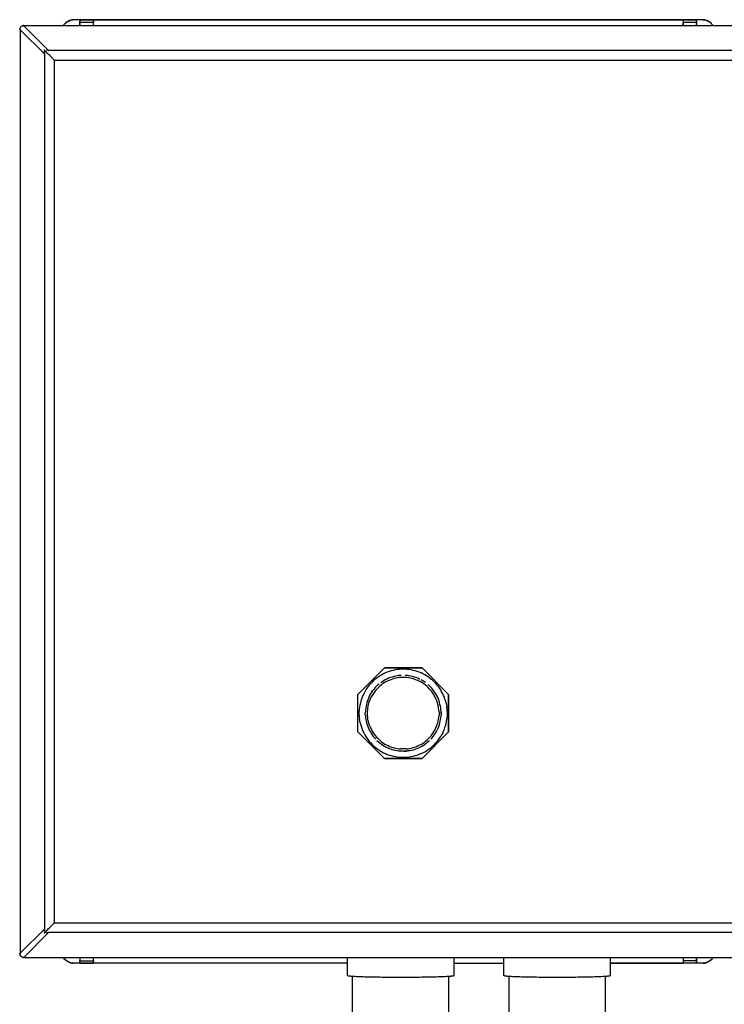
# Model space of a CAD drawing. Units: inches. Extents: x 0 to 16.4, y 0 to 10.4.
# Drawn here: x 12.3 to 13, y 7.1 to 8.1 of the extents above; entities that cross this region are included whole.
import ezdxf

# ---------------------------------------------------------------- set-up
doc = ezdxf.new("R2010")
doc.units = ezdxf.units.IN
doc.header["$LTSCALE"] = 0.5
doc.header["$MEASUREMENT"] = 0
doc.layers.add('OSI-ELEC', color=9, linetype='Continuous')
doc.layers.add('SBOX', color=9, linetype='Continuous')

# ---------------------------------------------------------------- blocks, each defined once
blk = doc.blocks.new('vcompanel_frontview')
at = {"layer": 'OSI-ELEC'}
for p, q in [((0.048, 11.715), (0.046, 11.709)), ((0.048, 11.715), (0.046, 11.709)), ((0.051, 11.722), (0.048, 11.715)), ((0.051, 11.722), (0.048, 11.715)), ((0.055, 11.728), (0.051, 11.722)), ((0.055, 11.728), (0.051, 11.722)), ((0.059, 11.733), (0.055, 11.728)), ((0.065, 11.738), (0.059, 11.733)), ((0.071, 11.742), (0.065, 11.738)), ((0.076, 11.745), (0.071, 11.742)), ((0.078, 11.745), (0.071, 11.742)), ((0.075, 11.743), (0.076, 11.745)), ((0.076, 11.745), (0.075, 11.743)), ((0.082, 11.746), (0.076, 11.745)), ((0.082, 11.746), (0.076, 11.745)), ((0.076, 11.745), (0.078, 11.745)), ((0.078, 11.745), (0.082, 11.746)), ((0.085, 11.746), (0.078, 11.745)), ((0.086, 11.748), (0.082, 11.746)), ((0.086, 11.748), (0.082, 11.746)), ((0.082, 11.746), (0.085, 11.746)), ((0.085, 11.746), (0.086, 11.748)), ((0.091, 11.748), (0.085, 11.746)), ((0.089, 11.746), (0.085, 11.746)), ((0.091, 11.748), (0.086, 11.748)), ((0.086, 11.748), (0.091, 11.748)), ((0.091, 11.748), (0.086, 11.748)), ((0.092, 11.745), (0.089, 11.746)), ((0.094, 11.745), (0.092, 11.745)), ((0.095, 11.745), (0.094, 11.745)), ((0.395, 11.446), (0.095, 11.745)), ((9.305, 11.745), (0.095, 11.745)), ((0.574, 11.748), (0.579, 11.756)), ((0.579, 11.756), (0.574, 11.748)), ((0.579, 11.756), (0.574, 11.748)), ((0.574, 11.748), (0.579, 11.756)), ((0.579, 11.756), (0.588, 11.766)), ((0.585, 11.763), (0.579, 11.756)), ((0.579, 11.756), (0.585, 11.763)), ((0.585, 11.763), (0.579, 11.756)), ((0.585, 11.763), (0.588, 11.766)), ((0.586, 11.765), (0.585, 11.763)), ((0.586, 11.765), (0.585, 11.763)), ((0.598, 11.775), (0.588, 11.766)), ((0.588, 11.766), (0.598, 11.775)), ((0.598, 11.776), (0.594, 11.77)), ((0.598, 11.775), (0.608, 11.785)), ((0.602, 11.779), (0.598, 11.776)), ((0.602, 11.779), (0.598, 11.776)), ((0.598, 11.776), (0.598, 11.775)), ((0.618, 11.792), (0.608, 11.785)), ((0.608, 11.785), (0.618, 11.792)), ((0.616, 11.793), (0.625, 11.793)), ((0.618, 11.792), (0.629, 11.799)), ((0.621, 11.793), (0.618, 11.792)), ((0.621, 11.793), (0.619, 11.792)), ((0.642, 11.805), (0.629, 11.799)), ((0.629, 11.799), (0.642, 11.805)), ((0.635, 11.802), (0.629, 11.799)), ((0.629, 11.799), (0.635, 11.802)), ((0.634, 11.8), (0.635, 11.802)), ((0.635, 11.802), (0.634, 11.8)), ((0.642, 11.805), (0.635, 11.802)), ((0.636, 11.802), (0.635, 11.802)), ((0.651, 11.809), (0.642, 11.805)), ((0.642, 11.805), (0.655, 11.809)), ((0.645, 11.805), (0.651, 11.809)), ((0.658, 11.809), (0.651, 11.809)), ((0.651, 11.809), (0.655, 11.809)), ((0.666, 11.813), (0.655, 11.809)), ((0.655, 11.809), (0.666, 11.813)), ((0.675, 11.816), (0.666, 11.813)), ((0.666, 11.813), (0.675, 11.816)), ((0.675, 11.816), (0.666, 11.813)), ((0.666, 11.813), (0.681, 11.816)), ((0.682, 11.818), (0.675, 11.816)), ((0.682, 11.818), (0.675, 11.816)), ((0.675, 11.816), (0.681, 11.816)), ((0.694, 11.819), (0.681, 11.816)), ((0.694, 11.819), (0.681, 11.816)), ((0.682, 11.818), (0.681, 11.816)), ((0.681, 11.816), (0.686, 11.818)), ((0.682, 11.818), (0.681, 11.816)), ((0.681, 11.816), (0.686, 11.818)), ((0.686, 11.818), (0.682, 11.818)), ((0.682, 11.818), (0.691, 11.818)), ((0.686, 11.818), (0.682, 11.818)), ((0.694, 11.819), (0.686, 11.818)), ((0.774, 11.819), (0.694, 11.819)), ((0.774, 11.819), (0.694, 11.819)), ((0.774, 11.819), (0.774, 11.818)), ((0.774, 11.818), (0.774, 11.819)), ((0.774, 11.819), (0.938, 11.819)), ((0.938, 11.819), (0.774, 11.819)), ((0.774, 11.818), (0.774, 11.816)), ((0.774, 11.818), (0.774, 11.816)), ((0.774, 11.816), (0.774, 11.813)), ((0.774, 11.816), (0.774, 11.813)), ((0.774, 11.813), (0.774, 11.81)), ((0.774, 11.813), (0.774, 11.81)), ((0.774, 11.81), (0.774, 11.806)), ((0.774, 11.81), (0.774, 11.806)), ((0.774, 11.806), (0.774, 11.8)), ((0.774, 11.806), (0.774, 11.8)), ((0.774, 11.795), (0.774, 11.8)), ((0.774, 11.8), (0.774, 11.795)), ((0.774, 11.789), (0.774, 11.795)), ((0.774, 11.795), (0.774, 11.789)), ((0.774, 11.748), (0.774, 11.789)), ((0.774, 11.789), (0.938, 11.789)), ((0.774, 11.789), (0.774, 11.748)), ((0.938, 11.818), (0.938, 11.819)), ((0.938, 11.819), (8.096, 11.819)), ((0.938, 11.819), (0.938, 11.818)), ((8.096, 11.819), (0.938, 11.819)), ((0.938, 11.816), (0.938, 11.818)), ((0.938, 11.816), (0.938, 11.818)), ((0.938, 11.813), (0.938, 11.816)), ((0.938, 11.813), (0.938, 11.816)), ((0.938, 11.81), (0.938, 11.813)), ((0.938, 11.81), (0.938, 11.813)), ((0.938, 11.806), (0.938, 11.81)), ((0.938, 11.806), (0.938, 11.81)), ((0.938, 11.8), (0.938, 11.806)), ((0.938, 11.8), (0.938, 11.806)), ((0.938, 11.8), (0.938, 11.795)), ((0.938, 11.795), (0.938, 11.8)), ((0.938, 11.795), (0.938, 11.789)), ((0.938, 11.789), (0.938, 11.795)), ((0.938, 11.748), (0.938, 11.789)), ((0.938, 11.748), (0.938, 11.789)), ((8.096, 11.818), (8.096, 11.819)), ((8.096, 11.818), (8.096, 11.819)), ((8.096, 11.819), (8.261, 11.819)), ((8.261, 11.819), (8.096, 11.819)), ((8.096, 11.816), (8.096, 11.818)), ((8.096, 11.818), (8.096, 11.816)), ((8.096, 11.816), (8.096, 11.813)), ((8.096, 11.816), (8.096, 11.813)), ((8.096, 11.813), (8.096, 11.81)), ((8.096, 11.813), (8.096, 11.81)), ((8.096, 11.81), (8.096, 11.806)), ((8.096, 11.81), (8.096, 11.806)), ((8.096, 11.806), (8.096, 11.8)), ((8.096, 11.806), (8.096, 11.8)), ((8.096, 11.8), (8.096, 11.795)), ((8.096, 11.8), (8.096, 11.795)), ((8.096, 11.795), (8.096, 11.789)), ((8.096, 11.795), (8.096, 11.789)), ((8.096, 11.789), (8.096, 11.748)), ((8.096, 11.748), (8.096, 11.789)), ((8.096, 11.789), (8.261, 11.789)), ((8.261, 11.818), (8.261, 11.819)), ((8.341, 11.819), (8.261, 11.819)), ((8.261, 11.819), (8.261, 11.818)), ((8.341, 11.819), (8.261, 11.819)), ((8.261, 11.816), (8.261, 11.818)), ((8.261, 11.816), (8.261, 11.818)), ((8.261, 11.813), (8.261, 11.816)), ((8.261, 11.813), (8.261, 11.816)), ((8.261, 11.81), (8.261, 11.813)), ((8.261, 11.81), (8.261, 11.813)), ((8.261, 11.806), (8.261, 11.81)), ((8.261, 11.806), (8.261, 11.81)), ((8.261, 11.8), (8.261, 11.806)), ((8.261, 11.8), (8.261, 11.806)), ((8.261, 11.8), (8.261, 11.795)), ((8.261, 11.795), (8.261, 11.8)), ((8.261, 11.795), (8.261, 11.789)), ((8.261, 11.789), (8.261, 11.795)), ((8.261, 11.748), (8.261, 11.789)), ((8.261, 11.789), (8.261, 11.748)), ((8.348, 11.818), (8.341, 11.819)), ((8.341, 11.819), (8.355, 11.816)), ((8.355, 11.816), (8.341, 11.819)), ((8.355, 11.816), (8.348, 11.818)), ((8.348, 11.818), (8.352, 11.818)), ((8.359, 11.816), (8.352, 11.818)), ((8.359, 11.816), (8.355, 11.816)), ((8.355, 11.816), (8.368, 11.813)), ((8.368, 11.813), (8.355, 11.816)), ((8.368, 11.813), (8.359, 11.816)), ((8.368, 11.813), (8.359, 11.816)), ((8.381, 11.809), (8.368, 11.813)), ((8.381, 11.809), (8.368, 11.813)), ((8.384, 11.809), (8.381, 11.809)), ((8.381, 11.809), (8.392, 11.805)), ((8.392, 11.805), (8.381, 11.809)), ((8.392, 11.805), (8.384, 11.809)), ((8.399, 11.802), (8.392, 11.805)), ((8.392, 11.805), (8.405, 11.799)), ((8.405, 11.799), (8.392, 11.805)), ((8.396, 11.802), (8.399, 11.802)), ((8.405, 11.799), (8.399, 11.802)), ((8.399, 11.802), (8.401, 11.8)), ((8.416, 11.792), (8.405, 11.799)), ((8.416, 11.792), (8.405, 11.799)), ((8.414, 11.793), (8.411, 11.795)), ((8.415, 11.792), (8.414, 11.793)), ((8.426, 11.785), (8.416, 11.792)), ((8.426, 11.785), (8.416, 11.792)), ((8.436, 11.775), (8.426, 11.785)), ((8.436, 11.775), (8.426, 11.785)), ((8.432, 11.779), (8.436, 11.776)), ((8.436, 11.776), (8.442, 11.77)), ((8.446, 11.766), (8.436, 11.775)), ((8.446, 11.766), (8.436, 11.775)), ((8.455, 11.756), (8.446, 11.766)), ((8.455, 11.756), (8.446, 11.766)), ((8.455, 11.756), (8.461, 11.748)), ((8.461, 11.748), (8.455, 11.756)), ((8.461, 11.748), (8.455, 11.756)), ((8.461, 11.748), (8.455, 11.756)), ((0.045, 11.703), (0.046, 11.709)), ((0.046, 11.709), (0.045, 11.703)), ((0.045, 11.702), (0.045, 11.703)), ((0.048, 11.703), (0.046, 11.709)), ((0.048, 11.7), (0.048, 11.703)), ((0.048, 11.699), (0.048, 11.7)), ((0.048, 11.698), (0.048, 11.699)), ((0.348, 11.399), (0.048, 11.698)), ((0.048, 11.698), (0.048, 0.489)), ((0.342, 11.452), (0.342, 11.45)), ((0.344, 11.45), (0.342, 11.45)), ((0.344, 11.426), (0.342, 11.432)), ((0.344, 11.45), (0.344, 11.449)), ((0.345, 11.449), (0.344, 11.449)), ((0.344, 11.426), (0.344, 11.419)), ((0.344, 11.419), (0.345, 11.413)), ((0.346, 11.448), (0.345, 11.449)), ((0.346, 11.406), (0.345, 11.413)), ((0.348, 11.446), (0.346, 11.448)), ((0.346, 11.402), (0.346, 11.406)), ((0.348, 11.4), (0.346, 11.402)), ((0.349, 11.443), (0.348, 11.446)), ((0.348, 11.4), (0.348, 11.399)), ((0.348, 0.788), (0.348, 11.399)), ((0.352, 11.44), (0.349, 11.443)), ((0.355, 11.439), (0.352, 11.44)), ((0.358, 11.435), (0.355, 11.439)), ((0.361, 11.432), (0.358, 11.435)), ((0.364, 11.429), (0.361, 11.432)), ((0.368, 11.425), (0.364, 11.429)), ((0.368, 11.45), (0.375, 11.449)), ((0.371, 11.422), (0.368, 11.425)), ((0.375, 11.418), (0.371, 11.422)), ((0.378, 11.413), (0.375, 11.418)), ((0.386, 11.406), (0.378, 11.413)), ((0.381, 11.449), (0.388, 11.448)), ((0.395, 11.398), (0.386, 11.406)), ((0.388, 11.448), (0.391, 11.446)), ((0.391, 11.446), (0.392, 11.446)), ((0.392, 11.446), (0.395, 11.446)), ((9.005, 11.446), (0.395, 11.446)), ((0.404, 11.389), (0.395, 11.398)), ((0.412, 11.38), (0.404, 11.389)), ((0.421, 11.372), (0.412, 11.38)), ((0.429, 11.363), (0.421, 11.372)), ((0.436, 11.355), (0.429, 11.363)), ((0.445, 11.348), (0.436, 11.355)), ((0.452, 11.339), (0.445, 11.348)), ((0.455, 11.336), (0.452, 11.339)), ((0.458, 11.333), (0.455, 11.336)), ((0.461, 11.33), (0.458, 11.333)), ((0.462, 11.328), (0.461, 11.33)), ((0.464, 11.328), (0.462, 11.328)), ((0.464, 11.326), (0.464, 11.328)), ((0.464, 11.328), (0.464, 0.859)), ((0.464, 11.326), (0.464, 0.86)), ((0.464, 11.326), (8.936, 11.326)), ((4.472, 3.952), (4.149, 3.63)), ((4.149, 3.63), (4.472, 3.952)), ((4.928, 3.952), (4.472, 3.952)), ((4.472, 3.952), (4.928, 3.952)), ((5.249, 3.63), (4.928, 3.952)), ((4.928, 3.952), (5.249, 3.63)), ((4.378, 3.829), (4.358, 3.815)), ((4.398, 3.843), (4.378, 3.829)), ((4.418, 3.858), (4.398, 3.843)), ((4.439, 3.87), (4.418, 3.858)), ((4.461, 3.882), (4.439, 3.87)), ((4.484, 3.892), (4.461, 3.882)), ((4.506, 3.902), (4.484, 3.892)), ((4.522, 3.828), (4.502, 3.818)), ((4.522, 3.828), (4.502, 3.818)), ((4.529, 3.91), (4.506, 3.902)), ((4.544, 3.835), (4.522, 3.828)), ((4.544, 3.835), (4.522, 3.828)), ((4.554, 3.918), (4.529, 3.91)), ((4.565, 3.842), (4.544, 3.835)), ((4.565, 3.842), (4.544, 3.835)), ((4.578, 3.923), (4.554, 3.918)), ((4.588, 3.849), (4.565, 3.842)), ((4.588, 3.849), (4.565, 3.842)), ((4.602, 3.929), (4.578, 3.923)), ((4.609, 3.853), (4.588, 3.849)), ((4.609, 3.853), (4.588, 3.849)), ((4.612, 3.828), (4.591, 3.823)), ((4.626, 3.932), (4.602, 3.929)), ((4.632, 3.858), (4.609, 3.853)), ((4.632, 3.858), (4.609, 3.853)), ((4.634, 3.832), (4.612, 3.828)), ((4.651, 3.935), (4.626, 3.932)), ((4.642, 3.859), (4.632, 3.858)), ((4.655, 3.835), (4.634, 3.832)), ((4.655, 3.86), (4.642, 3.859)), ((4.675, 3.938), (4.651, 3.935)), ((4.676, 3.862), (4.655, 3.86)), ((4.676, 3.862), (4.655, 3.86)), ((4.678, 3.836), (4.655, 3.835)), ((4.699, 3.938), (4.675, 3.938)), ((4.699, 3.838), (4.678, 3.836)), ((4.725, 3.938), (4.699, 3.938)), ((4.722, 3.836), (4.699, 3.838)), ((4.745, 3.86), (4.722, 3.862)), ((4.745, 3.86), (4.722, 3.862)), ((4.744, 3.835), (4.722, 3.836)), ((4.749, 3.935), (4.725, 3.938)), ((4.766, 3.832), (4.744, 3.835)), ((4.756, 3.859), (4.745, 3.86)), ((4.774, 3.932), (4.749, 3.935)), ((4.768, 3.858), (4.756, 3.859)), ((4.788, 3.828), (4.766, 3.832)), ((4.791, 3.853), (4.768, 3.858)), ((4.791, 3.853), (4.768, 3.858)), ((4.798, 3.929), (4.774, 3.932)), ((4.809, 3.823), (4.788, 3.828)), ((4.812, 3.849), (4.791, 3.853)), ((4.812, 3.849), (4.791, 3.853)), ((4.822, 3.923), (4.798, 3.929)), ((4.835, 3.842), (4.812, 3.849)), ((4.835, 3.842), (4.812, 3.849)), ((4.846, 3.918), (4.822, 3.923)), ((4.856, 3.835), (4.835, 3.842)), ((4.856, 3.835), (4.835, 3.842)), ((4.869, 3.91), (4.846, 3.918)), ((4.876, 3.828), (4.856, 3.835)), ((4.876, 3.828), (4.856, 3.835)), ((4.894, 3.902), (4.869, 3.91)), ((4.898, 3.818), (4.876, 3.828)), ((4.898, 3.818), (4.876, 3.828)), ((4.876, 3.828), (4.898, 3.818)), ((4.898, 3.818), (4.876, 3.828)), ((4.916, 3.892), (4.894, 3.902)), ((4.938, 3.882), (4.916, 3.892)), ((4.961, 3.87), (4.938, 3.882)), ((4.981, 3.858), (4.961, 3.87)), ((5.002, 3.843), (4.981, 3.858)), ((5.022, 3.829), (5.002, 3.843)), ((5.022, 3.829), (5.042, 3.815)), ((4.258, 3.705), (4.245, 3.685)), ((4.274, 3.725), (4.258, 3.705)), ((4.288, 3.745), (4.274, 3.725)), ((4.305, 3.763), (4.288, 3.745)), ((4.322, 3.78), (4.305, 3.763)), ((4.339, 3.798), (4.322, 3.78)), ((4.358, 3.815), (4.339, 3.798)), ((4.356, 3.709), (4.342, 3.692)), ((4.356, 3.709), (4.342, 3.692)), ((4.372, 3.726), (4.356, 3.709)), ((4.372, 3.726), (4.356, 3.709)), ((4.389, 3.742), (4.372, 3.726)), ((4.389, 3.742), (4.372, 3.726)), ((4.399, 3.716), (4.384, 3.699)), ((4.406, 3.756), (4.389, 3.742)), ((4.406, 3.756), (4.389, 3.742)), ((4.415, 3.73), (4.399, 3.716)), ((4.432, 3.745), (4.415, 3.73)), ((4.432, 3.776), (4.424, 3.77)), ((4.451, 3.789), (4.432, 3.776)), ((4.449, 3.758), (4.432, 3.745)), ((4.468, 3.77), (4.449, 3.758)), ((4.462, 3.796), (4.451, 3.789)), ((4.481, 3.808), (4.462, 3.796)), ((4.481, 3.808), (4.462, 3.796)), ((4.488, 3.782), (4.468, 3.77)), ((4.502, 3.818), (4.481, 3.808)), ((4.502, 3.818), (4.481, 3.808)), ((4.506, 3.792), (4.488, 3.782)), ((4.528, 3.8), (4.506, 3.792)), ((4.548, 3.809), (4.528, 3.8)), ((4.569, 3.816), (4.548, 3.809)), ((4.591, 3.823), (4.569, 3.816)), ((4.831, 3.816), (4.809, 3.823)), ((4.852, 3.809), (4.831, 3.816)), ((4.872, 3.8), (4.852, 3.809)), ((4.892, 3.792), (4.872, 3.8)), ((4.912, 3.782), (4.892, 3.792)), ((4.931, 3.77), (4.912, 3.782)), ((4.938, 3.796), (4.918, 3.808)), ((4.938, 3.796), (4.918, 3.808)), ((4.949, 3.758), (4.931, 3.77)), ((4.949, 3.789), (4.938, 3.796)), ((4.968, 3.776), (4.949, 3.789)), ((4.968, 3.745), (4.949, 3.758)), ((4.985, 3.73), (4.968, 3.745)), ((5.001, 3.716), (4.985, 3.73)), ((5.016, 3.699), (5.001, 3.716)), ((5.011, 3.742), (5.004, 3.748)), ((5.026, 3.726), (5.011, 3.742)), ((5.026, 3.726), (5.011, 3.742)), ((5.042, 3.709), (5.026, 3.726)), ((5.042, 3.709), (5.026, 3.726)), ((5.042, 3.815), (5.061, 3.798)), ((5.058, 3.692), (5.042, 3.709)), ((5.078, 3.78), (5.061, 3.798)), ((5.095, 3.763), (5.078, 3.78)), ((5.111, 3.745), (5.095, 3.763)), ((5.126, 3.725), (5.111, 3.745)), ((5.141, 3.705), (5.126, 3.725)), ((5.155, 3.685), (5.141, 3.705)), ((4.149, 3.175), (4.149, 3.63)), ((4.149, 3.175), (4.149, 3.63)), ((4.201, 3.596), (4.192, 3.572)), ((4.211, 3.619), (4.201, 3.596)), ((4.221, 3.64), (4.211, 3.619)), ((4.232, 3.663), (4.221, 3.64)), ((4.245, 3.685), (4.232, 3.663)), ((4.282, 3.596), (4.274, 3.575)), ((4.292, 3.616), (4.282, 3.596)), ((4.304, 3.636), (4.292, 3.616)), ((4.299, 3.57), (4.308, 3.59)), ((4.315, 3.655), (4.304, 3.636)), ((4.315, 3.655), (4.304, 3.636)), ((4.308, 3.59), (4.318, 3.61)), ((4.315, 3.655), (4.328, 3.673)), ((4.328, 3.673), (4.315, 3.655)), ((4.328, 3.673), (4.315, 3.655)), ((4.315, 3.655), (4.328, 3.673)), ((4.329, 3.629), (4.318, 3.61)), ((4.342, 3.692), (4.328, 3.673)), ((4.342, 3.692), (4.328, 3.673)), ((4.341, 3.648), (4.329, 3.629)), ((4.355, 3.666), (4.341, 3.648)), ((4.368, 3.683), (4.355, 3.666)), ((4.384, 3.699), (4.368, 3.683)), ((5.031, 3.683), (5.016, 3.699)), ((5.045, 3.666), (5.031, 3.683)), ((5.058, 3.648), (5.045, 3.666)), ((5.066, 3.68), (5.058, 3.692)), ((5.071, 3.629), (5.058, 3.648)), ((5.079, 3.662), (5.066, 3.68)), ((5.081, 3.61), (5.071, 3.629)), ((5.092, 3.642), (5.079, 3.662)), ((5.091, 3.59), (5.081, 3.61)), ((5.096, 3.636), (5.085, 3.653)), ((5.096, 3.636), (5.085, 3.653)), ((5.101, 3.57), (5.091, 3.59)), ((5.108, 3.616), (5.096, 3.636)), ((5.108, 3.616), (5.096, 3.636)), ((5.118, 3.596), (5.108, 3.616)), ((5.118, 3.596), (5.108, 3.616)), ((5.126, 3.575), (5.118, 3.596)), ((5.126, 3.575), (5.118, 3.596)), ((5.166, 3.663), (5.155, 3.685)), ((5.179, 3.64), (5.166, 3.663)), ((5.189, 3.619), (5.179, 3.64)), ((5.199, 3.596), (5.189, 3.619)), ((5.206, 3.572), (5.199, 3.596)), ((5.249, 3.175), (5.249, 3.63)), ((5.249, 3.63), (5.249, 3.175)), ((4.169, 3.476), (4.166, 3.452)), ((4.174, 3.5), (4.169, 3.476)), ((4.179, 3.525), (4.174, 3.5)), ((4.185, 3.549), (4.179, 3.525)), ((4.192, 3.572), (4.185, 3.549)), ((4.248, 3.488), (4.244, 3.465)), ((4.252, 3.509), (4.248, 3.488)), ((4.258, 3.532), (4.252, 3.509)), ((4.265, 3.553), (4.258, 3.532)), ((4.274, 3.575), (4.265, 3.553)), ((4.269, 3.463), (4.274, 3.485)), ((4.274, 3.485), (4.278, 3.508)), ((4.278, 3.508), (4.284, 3.529)), ((4.284, 3.529), (4.291, 3.549)), ((4.291, 3.549), (4.299, 3.57)), ((5.108, 3.549), (5.101, 3.57)), ((5.115, 3.529), (5.108, 3.549)), ((5.121, 3.508), (5.115, 3.529)), ((5.126, 3.485), (5.121, 3.508)), ((5.135, 3.553), (5.126, 3.575)), ((5.135, 3.553), (5.126, 3.575)), ((5.129, 3.463), (5.126, 3.485)), ((5.141, 3.532), (5.135, 3.553)), ((5.141, 3.532), (5.135, 3.553)), ((5.146, 3.509), (5.141, 3.532)), ((5.146, 3.509), (5.141, 3.532)), ((5.152, 3.488), (5.146, 3.509)), ((5.152, 3.488), (5.146, 3.509)), ((5.155, 3.465), (5.152, 3.488)), ((5.155, 3.465), (5.152, 3.488)), ((5.215, 3.549), (5.206, 3.572)), ((5.221, 3.525), (5.215, 3.549)), ((5.221, 3.525), (5.225, 3.5)), ((5.225, 3.5), (5.229, 3.476)), ((5.232, 3.452), (5.229, 3.476)), ((4.166, 3.452), (4.165, 3.428)), ((4.165, 3.402), (4.165, 3.428)), ((4.165, 3.378), (4.165, 3.402)), ((4.165, 3.378), (4.166, 3.353)), ((4.166, 3.353), (4.169, 3.329)), ((4.239, 3.396), (4.241, 3.419)), ((4.241, 3.375), (4.239, 3.396)), ((4.242, 3.442), (4.241, 3.419)), ((4.241, 3.375), (4.242, 3.352)), ((4.244, 3.465), (4.242, 3.442)), ((4.242, 3.352), (4.246, 3.329)), ((4.265, 3.398), (4.266, 3.419)), ((4.266, 3.375), (4.265, 3.398)), ((4.266, 3.419), (4.268, 3.442)), ((4.268, 3.353), (4.266, 3.375)), ((4.268, 3.442), (4.269, 3.463)), ((4.271, 3.33), (4.268, 3.353)), ((5.128, 3.33), (5.131, 3.353)), ((5.132, 3.442), (5.129, 3.463)), ((5.131, 3.353), (5.134, 3.375)), ((5.134, 3.419), (5.132, 3.442)), ((5.134, 3.419), (5.134, 3.398)), ((5.134, 3.398), (5.134, 3.375)), ((5.154, 3.329), (5.156, 3.352)), ((5.154, 3.329), (5.156, 3.352)), ((5.158, 3.442), (5.155, 3.465)), ((5.158, 3.442), (5.155, 3.465)), ((5.156, 3.352), (5.159, 3.375)), ((5.156, 3.352), (5.159, 3.375)), ((5.159, 3.419), (5.158, 3.442)), ((5.159, 3.419), (5.158, 3.442)), ((5.159, 3.419), (5.159, 3.396)), ((5.159, 3.396), (5.159, 3.419)), ((5.159, 3.396), (5.159, 3.375)), ((5.229, 3.329), (5.232, 3.353)), ((5.234, 3.428), (5.232, 3.452)), ((5.234, 3.378), (5.232, 3.353)), ((5.234, 3.428), (5.235, 3.402)), ((5.235, 3.402), (5.234, 3.378)), ((4.174, 3.305), (4.169, 3.329)), ((4.179, 3.28), (4.174, 3.305)), ((4.179, 3.28), (4.185, 3.256)), ((4.185, 3.256), (4.192, 3.232)), ((4.192, 3.232), (4.201, 3.209)), ((4.246, 3.329), (4.249, 3.306)), ((4.249, 3.306), (4.255, 3.285)), ((4.255, 3.285), (4.262, 3.262)), ((4.262, 3.262), (4.269, 3.24)), ((4.269, 3.24), (4.278, 3.22)), ((4.275, 3.309), (4.271, 3.33)), ((4.281, 3.288), (4.275, 3.309)), ((4.288, 3.266), (4.281, 3.288)), ((4.295, 3.245), (4.288, 3.266)), ((4.295, 3.245), (4.304, 3.225)), ((5.096, 3.225), (5.105, 3.245)), ((5.105, 3.245), (5.112, 3.266)), ((5.112, 3.266), (5.118, 3.288)), ((5.118, 3.288), (5.124, 3.309)), ((5.122, 3.22), (5.131, 3.24)), ((5.124, 3.309), (5.128, 3.33)), ((5.131, 3.24), (5.138, 3.262)), ((5.138, 3.262), (5.145, 3.285)), ((5.145, 3.285), (5.149, 3.306)), ((5.149, 3.306), (5.154, 3.329)), ((5.199, 3.209), (5.206, 3.232)), ((5.206, 3.232), (5.215, 3.256)), ((5.215, 3.256), (5.221, 3.28)), ((5.221, 3.28), (5.225, 3.305)), ((5.225, 3.305), (5.229, 3.329)), ((4.472, 2.853), (4.149, 3.175)), ((4.472, 2.853), (4.149, 3.175)), ((4.201, 3.209), (4.211, 3.186)), ((4.211, 3.186), (4.221, 3.165)), ((4.221, 3.165), (4.232, 3.142)), ((4.232, 3.142), (4.245, 3.12)), ((4.245, 3.12), (4.258, 3.1)), ((4.278, 3.22), (4.288, 3.199)), ((4.288, 3.199), (4.298, 3.179)), ((4.298, 3.179), (4.309, 3.159)), ((4.304, 3.225), (4.314, 3.205)), ((4.309, 3.159), (4.322, 3.14)), ((4.314, 3.205), (4.324, 3.185)), ((4.322, 3.14), (4.335, 3.122)), ((4.324, 3.185), (4.335, 3.166)), ((4.335, 3.166), (4.348, 3.148)), ((4.335, 3.122), (4.349, 3.105)), ((4.348, 3.148), (4.361, 3.13)), ((4.361, 3.13), (4.375, 3.113)), ((4.375, 3.113), (4.391, 3.098)), ((4.928, 2.853), (5.249, 3.175)), ((5.249, 3.175), (4.928, 2.853)), ((5.009, 3.098), (5.024, 3.113)), ((5.024, 3.113), (5.038, 3.13)), ((5.038, 3.13), (5.052, 3.148)), ((5.051, 3.105), (5.065, 3.122)), ((5.052, 3.148), (5.065, 3.166)), ((5.065, 3.166), (5.076, 3.185)), ((5.065, 3.122), (5.076, 3.139)), ((5.066, 3.125), (5.079, 3.143)), ((5.076, 3.185), (5.086, 3.205)), ((5.079, 3.143), (5.091, 3.159)), ((5.086, 3.205), (5.096, 3.225)), ((5.091, 3.159), (5.102, 3.179)), ((5.102, 3.179), (5.112, 3.199)), ((5.112, 3.199), (5.122, 3.22)), ((5.141, 3.1), (5.155, 3.12)), ((5.166, 3.142), (5.155, 3.12)), ((5.179, 3.165), (5.166, 3.142)), ((5.179, 3.165), (5.189, 3.186)), ((5.189, 3.186), (5.199, 3.209)), ((4.258, 3.1), (4.274, 3.08)), ((4.274, 3.08), (4.288, 3.06)), ((4.288, 3.06), (4.305, 3.042)), ((4.305, 3.042), (4.322, 3.025)), ((4.322, 3.025), (4.339, 3.008)), ((4.339, 3.008), (4.358, 2.99)), ((4.349, 3.105), (4.365, 3.088)), ((4.349, 3.105), (4.365, 3.088)), ((4.358, 2.99), (4.378, 2.976)), ((4.381, 3.072), (4.398, 3.056)), ((4.391, 3.098), (4.406, 3.082)), ((4.398, 3.056), (4.415, 3.042)), ((4.406, 3.082), (4.424, 3.068)), ((4.415, 3.042), (4.434, 3.028)), ((4.424, 3.068), (4.441, 3.053)), ((4.434, 3.028), (4.452, 3.015)), ((4.434, 3.028), (4.452, 3.015)), ((4.441, 3.053), (4.459, 3.04)), ((4.452, 3.015), (4.472, 3.003)), ((4.459, 3.04), (4.478, 3.029)), ((4.472, 3.003), (4.492, 2.992)), ((4.478, 3.029), (4.498, 3.019)), ((4.492, 2.992), (4.511, 2.983)), ((4.498, 3.019), (4.516, 3.009)), ((4.516, 3.009), (4.538, 2.999)), ((4.538, 2.999), (4.558, 2.992)), ((4.558, 2.992), (4.579, 2.985)), ((4.821, 2.985), (4.841, 2.992)), ((4.841, 2.992), (4.862, 2.999)), ((4.862, 2.999), (4.882, 3.009)), ((4.882, 3.009), (4.902, 3.019)), ((4.908, 2.992), (4.889, 2.983)), ((4.902, 3.019), (4.922, 3.029)), ((4.928, 3.003), (4.908, 2.992)), ((4.922, 3.029), (4.941, 3.04)), ((4.928, 3.003), (4.948, 3.015)), ((4.941, 3.04), (4.959, 3.053)), ((4.948, 3.015), (4.966, 3.028)), ((4.959, 3.053), (4.976, 3.068)), ((4.985, 3.042), (4.966, 3.028)), ((4.976, 3.068), (4.994, 3.082)), ((5.002, 3.056), (4.985, 3.042)), ((4.994, 3.082), (5.009, 3.098)), ((5.002, 3.056), (5.019, 3.072)), ((5.002, 3.056), (5.019, 3.072)), ((5.019, 3.072), (5.002, 3.056)), ((5.002, 3.056), (5.019, 3.072)), ((5.022, 2.976), (5.042, 2.99)), ((5.035, 3.088), (5.051, 3.105)), ((5.035, 3.088), (5.051, 3.105)), ((5.042, 2.99), (5.061, 3.008)), ((5.061, 3.008), (5.078, 3.025)), ((5.078, 3.025), (5.095, 3.042)), ((5.095, 3.042), (5.111, 3.06)), ((5.111, 3.06), (5.126, 3.08)), ((5.126, 3.08), (5.141, 3.1)), ((4.378, 2.976), (4.398, 2.962)), ((4.398, 2.962), (4.418, 2.948)), ((4.418, 2.948), (4.439, 2.935)), ((4.439, 2.935), (4.461, 2.923)), ((4.461, 2.923), (4.484, 2.913)), ((4.484, 2.913), (4.506, 2.903)), ((4.506, 2.903), (4.529, 2.895)), ((4.511, 2.983), (4.532, 2.975)), ((4.516, 2.98), (4.534, 2.973)), ((4.529, 2.895), (4.554, 2.888)), ((4.534, 2.973), (4.555, 2.966)), ((4.554, 2.888), (4.578, 2.882)), ((4.555, 2.966), (4.576, 2.959)), ((4.576, 2.959), (4.598, 2.953)), ((4.578, 2.882), (4.602, 2.876)), ((4.579, 2.985), (4.601, 2.979)), ((4.598, 2.953), (4.621, 2.949)), ((4.601, 2.979), (4.622, 2.975)), ((4.602, 2.876), (4.626, 2.873)), ((4.621, 2.949), (4.642, 2.946)), ((4.622, 2.975), (4.645, 2.972)), ((4.626, 2.873), (4.651, 2.87)), ((4.642, 2.946), (4.665, 2.945)), ((4.644, 2.945), (4.665, 2.943)), ((4.645, 2.972), (4.666, 2.969)), ((4.651, 2.87), (4.675, 2.868)), ((4.688, 2.943), (4.665, 2.943)), ((4.689, 2.969), (4.666, 2.969)), ((4.711, 2.943), (4.688, 2.943)), ((4.711, 2.969), (4.689, 2.969)), ((4.734, 2.969), (4.711, 2.969)), ((4.711, 2.943), (4.734, 2.943)), ((4.734, 2.943), (4.711, 2.943)), ((4.725, 2.868), (4.749, 2.87)), ((4.734, 2.969), (4.755, 2.972)), ((4.734, 2.945), (4.756, 2.946)), ((4.756, 2.946), (4.734, 2.943)), ((4.749, 2.87), (4.774, 2.873)), ((4.755, 2.972), (4.776, 2.975)), ((4.756, 2.946), (4.779, 2.949)), ((4.779, 2.949), (4.756, 2.946)), ((4.774, 2.873), (4.798, 2.876)), ((4.776, 2.975), (4.799, 2.979)), ((4.779, 2.949), (4.801, 2.953)), ((4.798, 2.876), (4.822, 2.882)), ((4.799, 2.979), (4.821, 2.985)), ((4.801, 2.953), (4.824, 2.959)), ((4.822, 2.882), (4.846, 2.888)), ((4.824, 2.959), (4.845, 2.966)), ((4.845, 2.966), (4.866, 2.973)), ((4.846, 2.888), (4.869, 2.895)), ((4.866, 2.973), (4.881, 2.979)), ((4.868, 2.975), (4.889, 2.983)), ((4.894, 2.903), (4.869, 2.895)), ((4.916, 2.913), (4.894, 2.903)), ((4.916, 2.913), (4.938, 2.923)), ((4.938, 2.923), (4.961, 2.935)), ((4.961, 2.935), (4.981, 2.948)), ((4.981, 2.948), (5.002, 2.962)), ((5.002, 2.962), (5.022, 2.976)), ((4.472, 2.853), (4.928, 2.853)), ((4.928, 2.853), (4.472, 2.853)), ((4.675, 2.868), (4.699, 2.868)), ((4.699, 2.868), (4.725, 2.868)), ((0.436, 0.832), (0.445, 0.839)), ((0.445, 0.839), (0.452, 0.846)), ((0.452, 0.846), (0.455, 0.85)), ((0.455, 0.85), (0.458, 0.853)), ((0.458, 0.853), (0.461, 0.856)), ((0.461, 0.856), (0.462, 0.858)), ((0.464, 0.859), (0.462, 0.858)), ((0.464, 0.859), (0.464, 0.86)), ((0.464, 0.86), (8.936, 0.86)), ((0.048, 0.489), (0.348, 0.788)), ((0.395, 0.74), (0.095, 0.44)), ((0.339, 0.736), (0.348, 0.736)), ((0.342, 0.755), (0.344, 0.76)), ((0.342, 0.735), (0.344, 0.736)), ((0.342, 0.736), (0.342, 0.733)), ((0.345, 0.773), (0.344, 0.768)), ((0.344, 0.768), (0.344, 0.76)), ((0.344, 0.736), (0.345, 0.738)), ((0.346, 0.78), (0.345, 0.773)), ((0.345, 0.738), (0.346, 0.739)), ((0.348, 0.786), (0.346, 0.783)), ((0.346, 0.783), (0.346, 0.78)), ((0.346, 0.739), (0.348, 0.74)), ((0.348, 0.786), (0.348, 0.788)), ((0.348, 0.74), (0.349, 0.743)), ((0.349, 0.743), (0.352, 0.745)), ((0.352, 0.745), (0.355, 0.748)), ((0.355, 0.748), (0.358, 0.75)), ((0.358, 0.75), (0.361, 0.753)), ((0.361, 0.753), (0.364, 0.758)), ((0.368, 0.736), (0.362, 0.735)), ((0.364, 0.758), (0.368, 0.76)), ((0.368, 0.76), (0.371, 0.765)), ((0.371, 0.765), (0.375, 0.769)), ((0.375, 0.769), (0.378, 0.772)), ((0.381, 0.738), (0.375, 0.736)), ((0.378, 0.772), (0.386, 0.78)), ((0.388, 0.739), (0.381, 0.738)), ((0.386, 0.78), (0.395, 0.789)), ((0.391, 0.74), (0.388, 0.739)), ((0.392, 0.74), (0.391, 0.74)), ((0.392, 0.74), (0.395, 0.74)), ((0.395, 0.789), (0.404, 0.798)), ((9.005, 0.74), (0.395, 0.74)), ((0.404, 0.798), (0.412, 0.806)), ((0.412, 0.806), (0.421, 0.815)), ((0.421, 0.815), (0.429, 0.823)), ((0.429, 0.823), (0.436, 0.832)), ((0.044, 0.486), (0.052, 0.486)), ((0.045, 0.482), (0.045, 0.485)), ((0.045, 0.483), (0.046, 0.478)), ((0.045, 0.483), (0.045, 0.482)), ((0.048, 0.483), (0.046, 0.478)), ((0.048, 0.486), (0.048, 0.489)), ((0.048, 0.486), (0.048, 0.483)), ((0.046, 0.478), (0.048, 0.47)), ((0.048, 0.47), (0.051, 0.465)), ((0.051, 0.466), (0.051, 0.463)), ((0.054, 0.46), (0.051, 0.465)), ((0.051, 0.465), (0.055, 0.459)), ((0.051, 0.463), (0.051, 0.465)), ((0.051, 0.465), (0.054, 0.46)), ((0.054, 0.46), (0.051, 0.465)), ((0.056, 0.456), (0.054, 0.46)), ((0.055, 0.459), (0.054, 0.46)), ((0.054, 0.46), (0.056, 0.456)), ((0.059, 0.453), (0.055, 0.459)), ((0.056, 0.456), (0.055, 0.459)), ((0.059, 0.453), (0.056, 0.456)), ((0.056, 0.456), (0.059, 0.453)), ((0.059, 0.453), (0.056, 0.456)), ((0.065, 0.449), (0.059, 0.453)), ((0.065, 0.449), (0.059, 0.453)), ((0.059, 0.453), (0.064, 0.449)), ((0.059, 0.453), (0.064, 0.449)), ((0.064, 0.449), (0.065, 0.449)), ((0.064, 0.449), (0.068, 0.446)), ((0.071, 0.445), (0.065, 0.449)), ((0.071, 0.445), (0.065, 0.449)), ((0.065, 0.449), (0.068, 0.446)), ((0.068, 0.446), (0.071, 0.445)), ((0.068, 0.446), (0.069, 0.445)), ((0.071, 0.445), (0.078, 0.442)), ((0.078, 0.442), (0.071, 0.445)), ((0.071, 0.445), (0.076, 0.442)), ((0.075, 0.442), (0.076, 0.442)), ((0.078, 0.442), (0.076, 0.442)), ((0.076, 0.442), (0.079, 0.44)), ((0.078, 0.442), (0.085, 0.439)), ((0.085, 0.439), (0.078, 0.442)), ((0.085, 0.439), (0.089, 0.44)), ((0.086, 0.439), (0.095, 0.439)), ((0.092, 0.44), (0.089, 0.44)), ((0.094, 0.44), (0.092, 0.44)), ((0.095, 0.44), (0.094, 0.44)), ((0.095, 0.44), (9.305, 0.44)), ((0.579, 0.43), (0.574, 0.439)), ((0.574, 0.439), (0.579, 0.43)), ((0.574, 0.439), (0.579, 0.43)), ((0.579, 0.43), (0.574, 0.439)), ((0.588, 0.42), (0.579, 0.43)), ((0.579, 0.43), (0.585, 0.423)), ((0.585, 0.423), (0.579, 0.43)), ((0.588, 0.42), (0.579, 0.43)), ((0.585, 0.423), (0.588, 0.42)), ((0.592, 0.416), (0.585, 0.423)), ((0.598, 0.41), (0.588, 0.42)), ((0.588, 0.42), (0.592, 0.416)), ((0.598, 0.41), (0.588, 0.42)), ((0.592, 0.416), (0.598, 0.41)), ((0.592, 0.416), (0.594, 0.413)), ((0.608, 0.402), (0.598, 0.41)), ((0.598, 0.41), (0.605, 0.403)), ((0.608, 0.402), (0.598, 0.41)), ((0.602, 0.406), (0.605, 0.403)), ((0.608, 0.402), (0.605, 0.403)), ((0.605, 0.403), (0.606, 0.402)), ((0.618, 0.395), (0.608, 0.402)), ((0.618, 0.395), (0.608, 0.402)), ((0.629, 0.388), (0.618, 0.395)), ((0.629, 0.388), (0.618, 0.395)), ((0.619, 0.393), (0.621, 0.393)), ((0.621, 0.393), (0.621, 0.392)), ((0.642, 0.382), (0.629, 0.388)), ((0.629, 0.388), (0.635, 0.385)), ((0.642, 0.382), (0.629, 0.388)), ((0.634, 0.385), (0.635, 0.385)), ((0.635, 0.385), (0.642, 0.382)), ((0.635, 0.385), (0.644, 0.38)), ((0.655, 0.376), (0.642, 0.382)), ((0.642, 0.382), (0.651, 0.378)), ((0.655, 0.376), (0.642, 0.382)), ((0.644, 0.38), (0.651, 0.378)), ((0.651, 0.378), (0.655, 0.376)), ((0.651, 0.378), (0.652, 0.376)), ((0.666, 0.373), (0.655, 0.376)), ((0.655, 0.376), (0.659, 0.375)), ((0.666, 0.373), (0.655, 0.376)), ((0.655, 0.375), (0.659, 0.375)), ((0.659, 0.375), (0.666, 0.373)), ((0.659, 0.375), (0.666, 0.373)), ((0.681, 0.37), (0.666, 0.373)), ((0.666, 0.373), (0.675, 0.37)), ((0.666, 0.373), (0.675, 0.37)), ((0.681, 0.37), (0.666, 0.373)), ((0.675, 0.37), (0.681, 0.37)), ((0.675, 0.37), (0.682, 0.369)), ((0.694, 0.368), (0.681, 0.37)), ((0.681, 0.37), (0.686, 0.369)), ((0.694, 0.368), (0.681, 0.37)), ((0.682, 0.369), (0.691, 0.369)), ((0.682, 0.369), (0.686, 0.369)), ((0.686, 0.369), (0.694, 0.368)), ((0.691, 0.368), (0.692, 0.368)), ((0.692, 0.368), (0.694, 0.368)), ((0.694, 0.369), (0.694, 0.366)), ((0.694, 0.368), (0.694, 0.366)), ((0.694, 0.366), (0.694, 0.368)), ((0.774, 0.368), (0.694, 0.368)), ((0.774, 0.368), (0.694, 0.368)), ((0.774, 0.439), (0.774, 0.398)), ((0.774, 0.439), (0.774, 0.398)), ((0.774, 0.39), (0.774, 0.398)), ((0.774, 0.398), (0.938, 0.398)), ((0.774, 0.398), (0.774, 0.39)), ((0.774, 0.385), (0.774, 0.39)), ((0.774, 0.39), (0.774, 0.385)), ((0.774, 0.385), (0.774, 0.38)), ((0.774, 0.385), (0.774, 0.38)), ((0.774, 0.38), (0.774, 0.376)), ((0.774, 0.38), (0.774, 0.376)), ((0.774, 0.376), (0.774, 0.372)), ((0.774, 0.376), (0.774, 0.372)), ((0.774, 0.372), (0.774, 0.37)), ((0.774, 0.372), (0.774, 0.37)), ((0.774, 0.37), (0.774, 0.369)), ((0.774, 0.37), (0.774, 0.369)), ((0.774, 0.369), (0.774, 0.368)), ((0.774, 0.369), (0.774, 0.368)), ((0.774, 0.368), (0.938, 0.368)), ((0.938, 0.368), (0.774, 0.368)), ((0.938, 0.398), (0.938, 0.439)), ((0.938, 0.398), (0.938, 0.439)), ((0.938, 0.398), (0.938, 0.39)), ((0.938, 0.39), (0.938, 0.398)), ((0.938, 0.39), (0.938, 0.385)), ((0.938, 0.385), (0.938, 0.39)), ((0.938, 0.38), (0.938, 0.385)), ((0.938, 0.38), (0.938, 0.385)), ((0.938, 0.376), (0.938, 0.38)), ((0.938, 0.376), (0.938, 0.38)), ((0.938, 0.372), (0.938, 0.376)), ((0.938, 0.372), (0.938, 0.376)), ((0.938, 0.37), (0.938, 0.372)), ((0.938, 0.37), (0.938, 0.372)), ((0.938, 0.369), (0.938, 0.37)), ((0.938, 0.369), (0.938, 0.37)), ((0.938, 0.368), (0.938, 0.369)), ((0.938, 0.368), (0.938, 0.369)), ((4.022, 0.368), (0.938, 0.368)), ((4.022, 0.368), (0.938, 0.368)), ((4.022, 0.218), (4.022, 0.439)), ((5.318, 0.218), (5.318, 0.439)), ((5.318, 0.368), (5.921, 0.368)), ((5.318, 0.368), (5.921, 0.368)), ((5.921, 0.218), (5.921, 0.439)), ((7.216, 0.218), (7.216, 0.439)), ((7.216, 0.368), (8.096, 0.368)), ((8.096, 0.368), (7.216, 0.368)), ((8.096, 0.439), (8.096, 0.398)), ((8.096, 0.439), (8.096, 0.398)), ((8.096, 0.398), (8.096, 0.39)), ((8.261, 0.398), (8.096, 0.398)), ((8.096, 0.398), (8.096, 0.39)), ((8.096, 0.39), (8.096, 0.385)), ((8.096, 0.39), (8.096, 0.385)), ((8.096, 0.385), (8.096, 0.38)), ((8.096, 0.385), (8.096, 0.38)), ((8.096, 0.38), (8.096, 0.376)), ((8.096, 0.38), (8.096, 0.376)), ((8.096, 0.376), (8.096, 0.372)), ((8.096, 0.376), (8.096, 0.372)), ((8.096, 0.372), (8.096, 0.37)), ((8.096, 0.372), (8.096, 0.37)), ((8.096, 0.369), (8.096, 0.37)), ((8.096, 0.37), (8.096, 0.369)), ((8.096, 0.368), (8.096, 0.369)), ((8.096, 0.368), (8.096, 0.369)), ((8.261, 0.368), (8.096, 0.368)), ((8.261, 0.368), (8.096, 0.368)), ((8.261, 0.439), (8.261, 0.398)), ((8.261, 0.398), (8.261, 0.439)), ((8.261, 0.398), (8.261, 0.39)), ((8.261, 0.39), (8.261, 0.398)), ((8.261, 0.39), (8.261, 0.385)), ((8.261, 0.385), (8.261, 0.39)), ((8.261, 0.38), (8.261, 0.385)), ((8.261, 0.38), (8.261, 0.385)), ((8.261, 0.376), (8.261, 0.38)), ((8.261, 0.376), (8.261, 0.38)), ((8.261, 0.372), (8.261, 0.376)), ((8.261, 0.372), (8.261, 0.376)), ((8.261, 0.37), (8.261, 0.372)), ((8.261, 0.37), (8.261, 0.372)), ((8.261, 0.369), (8.261, 0.37)), ((8.261, 0.369), (8.261, 0.37)), ((8.261, 0.368), (8.261, 0.369)), ((8.261, 0.369), (8.261, 0.368)), ((8.341, 0.368), (8.261, 0.368)), ((8.341, 0.368), (8.261, 0.368)), ((8.341, 0.368), (8.355, 0.37)), ((8.355, 0.37), (8.341, 0.368)), ((8.348, 0.369), (8.341, 0.368)), ((8.342, 0.368), (8.341, 0.368)), ((8.341, 0.368), (8.342, 0.368)), ((8.342, 0.368), (8.341, 0.368)), ((8.341, 0.368), (8.342, 0.368)), ((8.342, 0.368), (8.341, 0.368)), ((8.341, 0.368), (8.342, 0.368)), ((8.344, 0.368), (8.342, 0.368)), ((8.342, 0.368), (8.344, 0.368)), ((8.344, 0.369), (8.352, 0.369)), ((8.355, 0.37), (8.348, 0.369)), ((8.355, 0.37), (8.348, 0.369)), ((8.348, 0.369), (8.352, 0.369)), ((8.348, 0.369), (8.352, 0.369)), ((8.355, 0.37), (8.352, 0.369)), ((8.352, 0.369), (8.359, 0.37)), ((8.352, 0.369), (8.355, 0.37)), ((8.352, 0.369), (8.359, 0.37)), ((8.368, 0.373), (8.355, 0.37)), ((8.359, 0.37), (8.355, 0.37)), ((8.359, 0.37), (8.368, 0.373)), ((8.368, 0.373), (8.359, 0.37)), ((8.359, 0.37), (8.368, 0.373)), ((8.381, 0.376), (8.368, 0.373)), ((8.381, 0.376), (8.368, 0.373)), ((8.368, 0.373), (8.376, 0.375)), ((8.368, 0.373), (8.376, 0.375)), ((8.381, 0.376), (8.376, 0.375)), ((8.381, 0.376), (8.376, 0.375)), ((8.376, 0.375), (8.379, 0.375)), ((8.376, 0.375), (8.379, 0.375)), ((8.392, 0.382), (8.381, 0.376)), ((8.384, 0.378), (8.381, 0.376)), ((8.384, 0.378), (8.381, 0.376)), ((8.381, 0.376), (8.384, 0.378)), ((8.392, 0.382), (8.384, 0.378)), ((8.384, 0.378), (8.392, 0.38)), ((8.384, 0.378), (8.392, 0.38)), ((8.405, 0.388), (8.392, 0.382)), ((8.405, 0.388), (8.392, 0.382)), ((8.392, 0.382), (8.399, 0.385)), ((8.392, 0.38), (8.399, 0.385)), ((8.392, 0.38), (8.392, 0.382)), ((8.405, 0.388), (8.399, 0.385)), ((8.399, 0.385), (8.405, 0.388)), ((8.399, 0.385), (8.401, 0.385)), ((8.399, 0.385), (8.401, 0.385)), ((8.416, 0.395), (8.405, 0.388)), ((8.414, 0.393), (8.411, 0.39)), ((8.411, 0.39), (8.414, 0.393)), ((8.416, 0.395), (8.414, 0.393)), ((8.414, 0.393), (8.415, 0.393)), ((8.426, 0.402), (8.416, 0.395)), ((8.426, 0.402), (8.416, 0.395)), ((8.436, 0.41), (8.426, 0.402)), ((8.426, 0.402), (8.429, 0.403)), ((8.429, 0.403), (8.426, 0.402)), ((8.426, 0.402), (8.429, 0.403)), ((8.436, 0.41), (8.429, 0.403)), ((8.429, 0.403), (8.432, 0.406)), ((8.429, 0.403), (8.432, 0.406)), ((8.446, 0.42), (8.436, 0.41)), ((8.446, 0.42), (8.436, 0.41)), ((8.436, 0.41), (8.444, 0.416)), ((8.439, 0.413), (8.444, 0.416)), ((8.446, 0.42), (8.444, 0.416)), ((8.444, 0.416), (8.446, 0.42)), ((8.444, 0.416), (8.446, 0.419)), ((8.444, 0.416), (8.446, 0.419)), ((8.455, 0.43), (8.446, 0.42)), ((8.455, 0.43), (8.461, 0.439)), ((8.461, 0.439), (8.455, 0.43)), ((8.455, 0.43), (8.461, 0.439)), ((8.461, 0.439), (8.455, 0.43)), ((4.024, 0.218), (4.022, 0.218)), ((4.025, 0.216), (4.024, 0.218)), ((4.028, 0.215), (4.025, 0.216)), ((4.032, 0.215), (4.028, 0.215)), ((4.036, 0.213), (4.032, 0.215)), ((4.044, 0.212), (4.036, 0.213)), ((4.051, 0.212), (4.044, 0.212)), ((4.059, 0.21), (4.051, 0.212)), ((4.068, 0.209), (4.059, 0.21)), ((4.079, 0.209), (4.068, 0.209)), ((4.091, 0.208), (4.079, 0.209)), ((4.102, 0.208), (4.091, 0.208)), ((4.116, 0.206), (4.102, 0.208)), ((4.131, 0.205), (4.116, 0.206)), ((4.146, 0.205), (4.131, 0.205)), ((4.162, 0.203), (4.146, 0.205)), ((4.179, 0.203), (4.162, 0.203)), ((4.198, 0.202), (4.179, 0.203)), ((4.216, 0.202), (4.198, 0.202)), ((4.236, 0.2), (4.216, 0.202)), ((4.258, 0.2), (4.236, 0.2)), ((4.279, 0.2), (4.258, 0.2)), ((4.301, 0.199), (4.279, 0.2)), ((4.324, 0.199), (4.301, 0.199)), ((4.346, 0.199), (4.324, 0.199)), ((4.371, 0.198), (4.346, 0.199)), ((4.395, 0.198), (4.371, 0.198)), ((4.419, 0.198), (4.395, 0.198)), ((4.445, 0.196), (4.419, 0.198)), ((4.471, 0.196), (4.445, 0.196)), ((4.496, 0.196), (4.471, 0.196)), ((4.522, 0.196), (4.496, 0.196)), ((4.549, 0.196), (4.522, 0.196)), ((4.575, 0.196), (4.549, 0.196)), ((4.602, 0.196), (4.575, 0.196)), ((4.629, 0.195), (4.602, 0.196)), ((4.656, 0.195), (4.629, 0.195)), ((4.684, 0.195), (4.656, 0.195)), ((4.711, 0.195), (4.684, 0.195)), ((4.738, 0.196), (4.711, 0.195)), ((4.765, 0.196), (4.738, 0.196)), ((4.791, 0.196), (4.765, 0.196)), ((4.818, 0.196), (4.791, 0.196)), ((4.844, 0.196), (4.818, 0.196)), ((4.871, 0.196), (4.844, 0.196)), ((4.896, 0.196), (4.871, 0.196)), ((4.921, 0.198), (4.896, 0.196)), ((4.946, 0.198), (4.921, 0.198)), ((4.971, 0.198), (4.946, 0.198)), ((4.994, 0.199), (4.971, 0.198)), ((5.016, 0.199), (4.994, 0.199)), ((5.039, 0.199), (5.016, 0.199)), ((5.062, 0.2), (5.039, 0.199)), ((5.082, 0.2), (5.062, 0.2)), ((5.104, 0.2), (5.082, 0.2)), ((5.124, 0.202), (5.104, 0.2)), ((5.142, 0.202), (5.124, 0.202)), ((5.161, 0.203), (5.142, 0.202)), ((5.178, 0.203), (5.161, 0.203)), ((5.194, 0.205), (5.178, 0.203)), ((5.209, 0.205), (5.194, 0.205)), ((5.224, 0.206), (5.209, 0.205)), ((5.238, 0.208), (5.224, 0.206)), ((5.251, 0.208), (5.238, 0.208)), ((5.262, 0.209), (5.251, 0.208)), ((5.272, 0.209), (5.262, 0.209)), ((5.282, 0.21), (5.272, 0.209)), ((5.289, 0.212), (5.282, 0.21)), ((5.298, 0.212), (5.289, 0.212)), ((5.304, 0.213), (5.298, 0.212)), ((5.308, 0.215), (5.304, 0.213)), ((5.312, 0.215), (5.308, 0.215)), ((5.315, 0.216), (5.312, 0.215)), ((5.316, 0.218), (5.315, 0.216)), ((5.318, 0.218), (5.316, 0.218)), ((5.922, 0.218), (5.921, 0.218)), ((5.924, 0.216), (5.922, 0.218)), ((5.926, 0.215), (5.924, 0.216)), ((5.931, 0.215), (5.926, 0.215)), ((5.935, 0.213), (5.931, 0.215)), ((5.942, 0.212), (5.935, 0.213)), ((5.949, 0.212), (5.942, 0.212)), ((5.958, 0.21), (5.949, 0.212)), ((5.966, 0.209), (5.958, 0.21)), ((5.978, 0.209), (5.966, 0.209)), ((5.989, 0.208), (5.978, 0.209)), ((6.001, 0.208), (5.989, 0.208)), ((6.015, 0.206), (6.001, 0.208)), ((6.029, 0.205), (6.015, 0.206)), ((6.045, 0.205), (6.029, 0.205)), ((6.061, 0.203), (6.045, 0.205)), ((6.078, 0.203), (6.061, 0.203)), ((6.096, 0.202), (6.078, 0.203)), ((6.115, 0.202), (6.096, 0.202)), ((6.135, 0.2), (6.115, 0.202)), ((6.156, 0.2), (6.135, 0.2)), ((6.178, 0.2), (6.156, 0.2)), ((6.199, 0.199), (6.178, 0.2)), ((6.222, 0.199), (6.199, 0.199)), ((6.245, 0.199), (6.222, 0.199)), ((6.269, 0.198), (6.245, 0.199)), ((6.294, 0.198), (6.269, 0.198)), ((6.318, 0.198), (6.294, 0.198)), ((6.344, 0.196), (6.318, 0.198)), ((6.369, 0.196), (6.344, 0.196)), ((6.395, 0.196), (6.369, 0.196)), ((6.421, 0.196), (6.395, 0.196)), ((6.448, 0.196), (6.421, 0.196)), ((6.474, 0.196), (6.448, 0.196)), ((6.501, 0.196), (6.474, 0.196)), ((6.528, 0.195), (6.501, 0.196)), ((6.555, 0.195), (6.528, 0.195)), ((6.582, 0.195), (6.555, 0.195)), ((6.609, 0.195), (6.582, 0.195)), ((6.636, 0.196), (6.609, 0.195)), ((6.664, 0.196), (6.636, 0.196)), ((6.689, 0.196), (6.664, 0.196)), ((6.716, 0.196), (6.689, 0.196)), ((6.742, 0.196), (6.716, 0.196)), ((6.769, 0.196), (6.742, 0.196)), ((6.795, 0.196), (6.769, 0.196)), ((6.819, 0.198), (6.795, 0.196)), ((6.845, 0.198), (6.819, 0.198)), ((6.869, 0.198), (6.845, 0.198)), ((6.892, 0.199), (6.869, 0.198)), ((6.915, 0.199), (6.892, 0.199)), ((6.938, 0.199), (6.915, 0.199)), ((6.961, 0.2), (6.938, 0.199)), ((6.981, 0.2), (6.961, 0.2)), ((7.002, 0.2), (6.981, 0.2)), ((7.022, 0.202), (7.002, 0.2)), ((7.041, 0.202), (7.022, 0.202)), ((7.059, 0.203), (7.041, 0.202)), ((7.076, 0.203), (7.059, 0.203)), ((7.092, 0.205), (7.076, 0.203)), ((7.108, 0.205), (7.092, 0.205)), ((7.122, 0.206), (7.108, 0.205)), ((7.136, 0.208), (7.122, 0.206)), ((7.148, 0.208), (7.136, 0.208)), ((7.161, 0.209), (7.148, 0.208)), ((7.171, 0.209), (7.161, 0.209)), ((7.181, 0.21), (7.171, 0.209)), ((7.188, 0.212), (7.181, 0.21)), ((7.196, 0.212), (7.188, 0.212)), ((7.202, 0.213), (7.196, 0.212)), ((7.206, 0.215), (7.202, 0.213)), ((7.211, 0.215), (7.206, 0.215)), ((7.214, 0.216), (7.211, 0.215)), ((7.215, 0.218), (7.214, 0.216)), ((7.216, 0.218), (7.215, 0.218))]:
    blk.add_line(p, q, dxfattribs=at)

msp = doc.modelspace()

# ---------------------------------------------------------------- linework, layer by layer
at = {"layer": 'SBOX'}
for p, q in [((12.66569, 7.13921), (12.66569, 6.92539)), ((12.76319, 7.13909), (12.76319, 6.92539)), ((12.82431, 7.13921), (12.82431, 6.92539)), ((12.92181, 7.13909), (12.92181, 6.92539))]:
    msp.add_line(p, q, dxfattribs=at)

# ---------------------------------------------------------------- block references
at = {"layer": 'OSI-ELEC', "xscale": 0.0833333333333357, "yscale": 0.0833333333333357, "zscale": 0.0833333333333357}
msp.add_blockref('vcompanel_frontview', (12.32579, 7.12179), dxfattribs=at)

doc.saveas('drawing.dxf')
